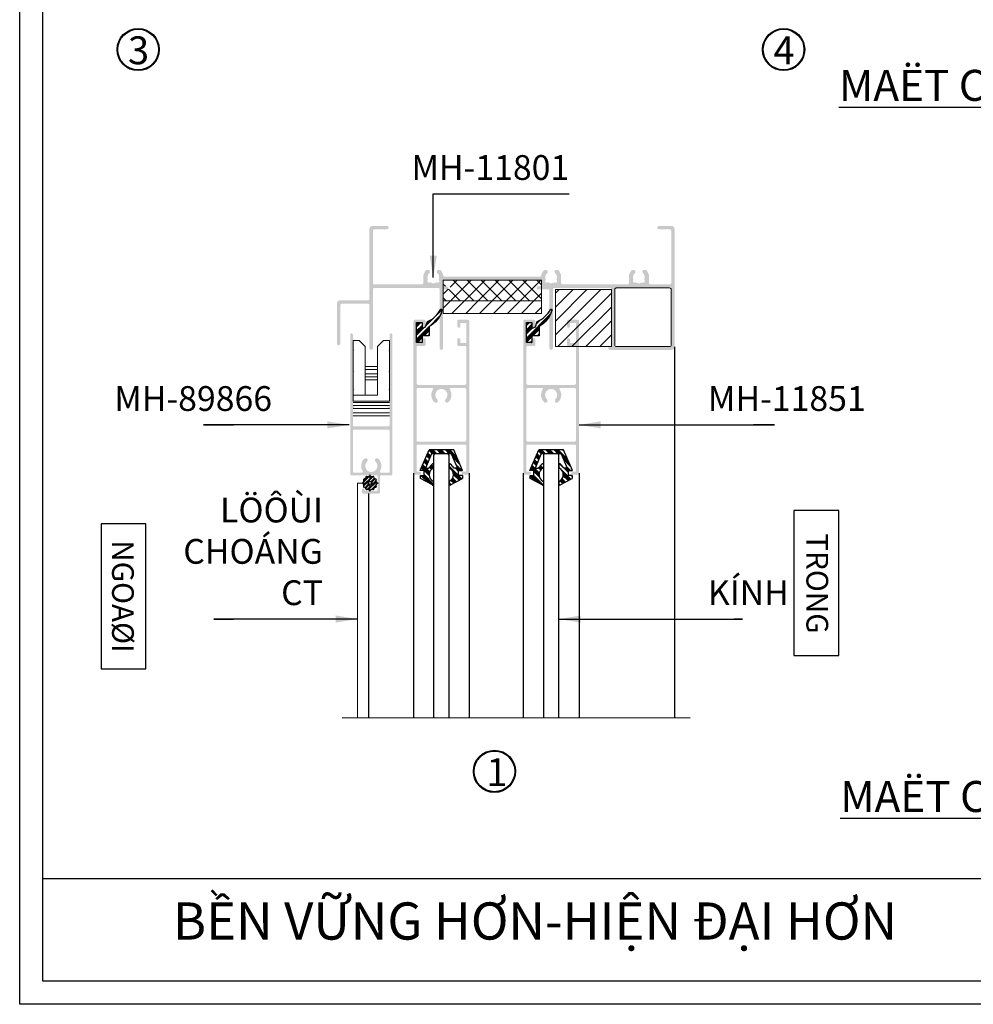
# Model space of a CAD drawing. Units: millimetres. Extents: x 12775 to 23237, y 26712 to 32566.
# Drawn here: x 14721 to 15028, y 26712 to 27030 of the extents above; entities that cross this region are included whole.
import ezdxf

# ---------------------------------------------------------------- set-up
doc = ezdxf.new("R2010")
doc.units = ezdxf.units.MM
doc.linetypes.add('CENTERX2', pattern=[4, 2.5, -0.5, 0.5, -0.5])
for name, color, linetype in [('4', 3, 'Continuous'), ('h', 155, 'Continuous'), ('kinh', 141, 'Continuous'), ('Layer8', 8, 'Continuous'), ('net manh', 3, 'Continuous'), ('PUB_DIM', 3, 'Continuous')]:
    doc.layers.add(name, color=color, linetype=linetype)
for name, color, linetype, lineweight in [('alum', 220, 'Continuous', 30), ('Alum.', 7, 'Continuous', 13), ('AM_4', 142, 'Continuous', 15), ('dim', 142, 'Continuous', 9), ('Hardware', 31, 'Continuous', 9), ('KICHTHUOC', 54, 'Continuous', 5), ('new', 11, 'FENCELINE1', 13), ('Symbol', 10, 'Continuous', 9)]:
    doc.layers.add(name, color=color, linetype=linetype, lineweight=lineweight)
doc.styles.add('BINH', font='VNI-Helve-Condense_0.TTF')
doc.styles.add('ROMAND', font='VNI-Helve-Condense_0.TTF', dxfattribs={"width": 0.5})
doc.styles.get("Standard").update_dxf_attribs({"font": 'arial.ttf'})
doc.linetypes.add('FENCELINE1', pattern='A,6.35,-2.54,[133,ltypeshp.shx,S=2.54,R=0,X=-2.54,Y=0],-2.54,25.4', length=36.83)
doc.dimstyles.new('Copy of MIEN HUA1-2', dxfattribs={"dimscale": 0, "dimtxt": 7, "dimasz": 7, "dimexe": 1, "dimexo": 1, "dimgap": 4, "dimtad": 2, "dimdec": 1, "dimtxsty": 'ROMAND', "dimcen": 10, "dimdle": 5, "dimclrd": 8, "dimclre": 8, "dimclrt": 95, "dimadec": 0, "dimazin": 0, "dimtfac": 1, "dimtdec": 1, "dimtmove": 2, "dimatfit": 3, "dimfxl": 1, "dimarcsym": 0})
pattern_1 = [(45, (2409.8928, 29868.157), (-1.34703842, 1.34703842), []), (45, (2410.3419, 29868.157), (-1.34703842, 1.34703842), []), (45, (2410.7909, 29868.157), (-1.34703842, 1.34703842), []), (45, (2411.2399, 29868.157), (-1.34703842, 1.34703842), [])]
pattern_2 = [(45, (2731.1862, 30400.1625), (-2.245064, 2.245064), [])]

# ---------------------------------------------------------------- blocks, each defined once
blk = doc.blocks.new('54y4y')
at = {"layer": 'h'}
h = blk.add_hatch(dxfattribs=at)
h.set_pattern_fill('ANSI34', color=254, scale=0.1, style=0)
h.set_pattern_definition([(45, (8933.3563, -4617.6098), (-1.3470384, 1.3470384), []), (45, (8933.8053, -4617.6098), (-1.3470384, 1.3470384), []), (45, (8934.2543, -4617.6098), (-1.3470384, 1.3470384), []), (45, (8934.7033, -4617.6098), (-1.3470384, 1.3470384), [])])
h.paths.add_polyline_path([(9160.19, -4190.41), (9160.19, -4198.39), (9166.81, -4201.23), (9166.81, -4199.96), (9168.42, -4199.96), (9168.42, -4201.19), (9169.36, -4201.19), (9171.48, -4197.32, 0.570452), (9171.24, -4196.9), (9170.49, -4196.9, 0.280382), (9170.24, -4197.06, -0.60861), (9166.1, -4197.06, 0.280382), (9165.85, -4196.9), (9164.92, -4196.9, 0.691313), (9164.73, -4197.4), (9166.06, -4198.57), (9166.06, -4199.57), (9161.42, -4197.58), (9161.42, -4191.22), (9166.06, -4189.24), (9166.06, -4190.24), (9164.73, -4191.4, 0.691313), (9164.92, -4191.9), (9165.85, -4191.9, 0.280382), (9166.1, -4191.75, -0.60861), (9170.24, -4191.75, 0.280382), (9170.49, -4191.9), (9171.24, -4191.9, 0.570452), (9171.48, -4191.48), (9169.36, -4187.62), (9168.42, -4187.62), (9168.42, -4188.85), (9166.81, -4188.85), (9166.81, -4187.57)])
for p, q in [((9166.81, -4187.57), (9160.19, -4190.41)), ((9166.81, -4188.85), (9166.81, -4187.57)), ((9168.42, -4188.85), (9166.81, -4188.85)), ((9168.42, -4187.62), (9168.42, -4188.85)), ((9168.42, -4187.62), (9169.36, -4187.62)), ((9171.48, -4191.48), (9169.36, -4187.62)), ((9160.19, -4190.41), (9160.19, -4198.39)), ((9161.42, -4191.22), (9166.06, -4189.24)), ((9161.42, -4191.22), (9161.42, -4197.58)), ((9166.06, -4190.24), (9164.73, -4191.4)), ((9164.92, -4191.9), (9165.85, -4191.9)), ((9166.06, -4189.24), (9166.06, -4190.24)), ((9170.49, -4191.9), (9171.24, -4191.9)), ((9166.81, -4201.23), (9160.19, -4198.39)), ((9161.42, -4197.58), (9166.06, -4199.57)), ((9166.06, -4198.57), (9164.73, -4197.4)), ((9164.92, -4196.9), (9165.85, -4196.9)), ((9166.06, -4199.57), (9166.06, -4198.57)), ((9171.48, -4197.32), (9169.36, -4201.19)), ((9170.49, -4196.9), (9171.24, -4196.9)), ((9168.42, -4199.96), (9166.81, -4199.96)), ((9166.81, -4199.96), (9166.81, -4201.23)), ((9168.42, -4201.19), (9168.42, -4199.96)), ((9169.36, -4201.19), (9168.42, -4201.19))]:
    blk.add_line(p, q, dxfattribs=at)
for centre, radius, start, end in [((9164.92, -4191.62), 0.284, 131.3735, 270), ((9165.85, -4191.62), 0.284, 270, 332.6502), ((9168.17, -4192.82), 2.33, 27.3498, 152.6502), ((9170.49, -4191.62), 0.284, 207.3498, 270), ((9171.24, -4191.62), 0.284, 270, 28.8108), ((9164.92, -4197.19), 0.284, 90, 228.6265), ((9165.85, -4197.19), 0.284, 27.3498, 90), ((9168.17, -4195.98), 2.33, 207.3498, 332.6502), ((9170.49, -4197.19), 0.284, 90, 152.6502), ((9171.24, -4197.19), 0.284, 331.1892, 90)]:
    blk.add_arc(centre, radius, start, end, dxfattribs=at)
blk = doc.blocks.new('43t3t3t3t')
at = {"layer": 'h'}
h = blk.add_hatch(dxfattribs=at)
h.set_pattern_fill('ANSI32', color=254, scale=0.1)
edge = h.paths.add_edge_path()
edge.add_arc((12120.56, -3467.99), 2.12, 276.7446, 293.2554)
edge.add_arc((12121.62, -3469.83), 0.25, 206.6277, 393.3723)
edge.add_arc((12120.56, -3467.99), 2.13, 306.7446, 323.2554)
edge.add_arc((12122.4, -3469.05), 0.25, 236.6277, 423.3723)
edge.add_arc((12120.56, -3467.99), 2.13, 336.7446, 353.2554)
edge.add_arc((12122.69, -3467.99), 0.25, 266.6277, 453.3723)
edge.add_arc((12120.56, -3467.99), 2.13, 6.7446, 23.2554)
edge.add_arc((12122.4, -3466.92), 0.25, 296.6277, 483.3723)
edge.add_arc((12120.56, -3467.99), 2.13, 36.7446, 53.2554)
edge.add_arc((12121.62, -3466.15), 0.25, 326.6277, 513.3723)
edge.add_arc((12120.56, -3467.99), 2.13, 66.7446, 83.2554)
edge.add_arc((12120.56, -3465.86), 0.25, 356.6277, 543.3723)
edge.add_arc((12120.56, -3467.99), 2.13, 96.7446, 113.2554)
edge.add_arc((12119.5, -3466.15), 0.25, 26.6277, 213.3723)
edge.add_arc((12120.56, -3467.99), 2.13, 126.7446, 143.2554)
edge.add_arc((12118.72, -3466.92), 0.25, 56.6277, 243.3723)
edge.add_arc((12120.56, -3467.99), 2.13, 156.7446, 173.2554)
edge.add_arc((12118.44, -3467.99), 0.25, 86.6277, 273.3723)
edge.add_arc((12120.56, -3467.99), 2.13, 186.7446, 203.2554)
edge.add_arc((12118.72, -3469.05), 0.25, 116.6277, 303.3723)
edge.add_arc((12120.56, -3467.99), 2.13, 216.7446, 233.2554)
edge.add_arc((12119.5, -3469.83), 0.25, 146.6277, 333.3723)
edge.add_arc((12120.56, -3467.99), 2.13, 246.7446, 263.2554)
edge.add_arc((12120.56, -3470.11), 0.25, 176.6277, 363.3723)
edge = h.paths.add_edge_path(flags=16)
edge.add_arc((12120.56, -3467.99), 0.5, 0, 360)
at = {"color": 4}
blk.add_circle((12120.56, -3467.99), 0.5, dxfattribs=at)
at = {"layer": '4', "color": 4}
blk.add_lwpolyline([(12120.81, -3470.1, 0.072167), (12121.4, -3469.94, 1.06066), (12121.83, -3469.69, 0.072167), (12122.26, -3469.26, 1.06066), (12122.51, -3468.83, 0.072167), (12122.67, -3468.24, 1.06066), (12122.67, -3467.74, 0.072167), (12122.51, -3467.15, 1.06066), (12122.26, -3466.72, 0.072167), (12121.83, -3466.28, 1.06066), (12121.4, -3466.03, 0.072167), (12120.81, -3465.88, 1.06066), (12120.31, -3465.88, 0.072167), (12119.72, -3466.03, 1.06066), (12119.29, -3466.28, 0.072167), (12118.86, -3466.72, 1.06066), (12118.61, -3467.15, 0.072167), (12118.45, -3467.74, 1.06066), (12118.45, -3468.24, 0.072167), (12118.61, -3468.83, 1.06066), (12118.86, -3469.26, 0.072167), (12119.29, -3469.69, 1.06066), (12119.72, -3469.94, 0.072167), (12120.31, -3470.1, 1.06066)], format="xyb", close=True, dxfattribs=at)
at = {"layer": 'h', "linetype": 'CENTERX2', "lineweight": 5}
for p, q in [((12123.31, -3467.99), (12117.81, -3467.99)), ((12120.56, -3470.74), (12120.56, -3465.23))]:
    blk.add_line(p, q, dxfattribs=at)

msp = doc.modelspace()

# ---------------------------------------------------------------- hatches: boundary and pattern name
at = {"layer": 'alum'}
h = msp.add_hatch(dxfattribs=at)
h.set_pattern_fill('ANSI34', color=254, scale=0.1, style=0)
h.set_pattern_definition(pattern_1)
h.paths.add_polyline_path([(14852.9, 26927.74), (14850.56, 26927.74), (14850.56, 26925.52), (14848.81, 26925.52), (14848.81, 26932.02), (14850.56, 26932.02), (14850.56, 26930.07), (14851.73, 26930.59), (14852.31, 26932.29, 0.168813), (14856.55, 26936.15), (14856.75, 26936.15), (14856.75, 26935.09, -0.173723), (14852.9, 26930.71), (14852.9, 26930.07)])
h = msp.add_hatch(dxfattribs=at)
h.set_pattern_fill('ANSI34', color=254, scale=0.1, style=0)
h.set_pattern_definition(pattern_1)
h.paths.add_polyline_path([(14888.3, 26927.74), (14885.96, 26927.74), (14885.96, 26925.52), (14884.21, 26925.52), (14884.21, 26932.02), (14885.96, 26932.02), (14885.96, 26930.07), (14887.13, 26930.59), (14887.71, 26932.29, 0.168813), (14891.95, 26936.15), (14892.15, 26936.15), (14892.15, 26935.09, -0.173723), (14888.3, 26930.71), (14888.3, 26930.07)])
at = {"layer": 'AM_4'}
h = msp.add_hatch(dxfattribs=at)
h.set_pattern_fill('ANSI37', color=254, style=0)
h.set_pattern_definition([(45, (2731.1862, 30400.1625), (-2.245064, 2.245064), []), (135, (2731.1862, 30400.1625), (-2.245064, -2.245064), [])])
h.paths.add_polyline_path([(14887.03, 26943.19, -0.414214), (14887.53, 26943.69), (14889.13, 26943.69), (14889.13, 26945.64), (14857.43, 26945.64), (14857.43, 26943.69), (14859.13, 26943.69, -0.414214), (14859.63, 26943.19, -0.414214), (14859.13, 26942.69), (14857.38, 26942.69), (14857.38, 26938.97), (14889.13, 26938.97), (14889.13, 26942.69), (14887.53, 26942.69, -0.414214)])
at = {"layer": 'h'}
h = msp.add_hatch(color=254, dxfattribs=at)
h.dxf.hatch_style = 1
h.paths.add_polyline_path([(14857.51, 26944.14), (14857.51, 26945.14, -0.414214), (14858.01, 26945.64), (14888.51, 26945.64, -0.414214), (14889.01, 26945.14), (14889.01, 26944.14, -0.414214), (14888.51, 26943.64), (14887.91, 26943.64, 0.414214), (14887.61, 26943.34), (14887.61, 26942.94, 0.414214), (14887.91, 26942.64), (14891.36, 26942.64, -0.414214), (14891.66, 26942.34), (14891.66, 26923.69, 1), (14892.76, 26923.69), (14892.76, 26942.64, -0.414214), (14893.26, 26943.14), (14911.11, 26943.14, -0.414214), (14911.61, 26942.64), (14911.61, 26924.54, -0.414214), (14911.31, 26924.24), (14911.16, 26924.24, 1), (14911.16, 26923.14), (14931.01, 26923.14, 0.414214), (14932.01, 26924.14), (14932.01, 26962.14, 0.414214), (14931.01, 26963.14), (14926.96, 26963.14, 1), (14926.96, 26962.04), (14930.41, 26962.04, -0.414214), (14930.91, 26961.54), (14930.91, 26944.79, -0.414214), (14930.41, 26944.29), (14924.21, 26944.29, -0.414214), (14923.71, 26944.79), (14923.71, 26947.31, 0.122785), (14923.65, 26947.54), (14923.05, 26948.67, 0.277325), (14922.61, 26948.94), (14922.13, 26948.94, 0.272631), (14921.69, 26948.68, 0.408284), (14921.74, 26947.98, -0.315949), (14922.28, 26945.87, 0.286624), (14922.33, 26945.66, -0.88952), (14921.69, 26944.9, 0.286624), (14921.48, 26944.9, -0.274195), (14919.54, 26944.9, 0.286624), (14919.33, 26944.9, -0.88952), (14918.69, 26945.66, 0.286624), (14918.73, 26945.87, -0.313583), (14919.26, 26947.97, 0.353997), (14919.37, 26948.59, 0.331836), (14918.88, 26948.94), (14918.41, 26948.94, 0.277325), (14917.97, 26948.67), (14917.37, 26947.54, 0.122785), (14917.31, 26947.31), (14917.31, 26944.79, -0.414214), (14916.81, 26944.29), (14895.91, 26944.29, -0.414214), (14895.41, 26944.79), (14895.41, 26947.31, 0.122785), (14895.35, 26947.54), (14894.75, 26948.67, 0.277325), (14894.31, 26948.94), (14893.83, 26948.94, 0.272631), (14893.39, 26948.68, 0.408284), (14893.44, 26947.98, -0.315949), (14893.98, 26945.87, 0.286624), (14894.03, 26945.66, -0.88952), (14893.39, 26944.9, 0.286624), (14893.18, 26944.9, -0.274195), (14891.24, 26944.9, 0.286624), (14891.03, 26944.9, -0.88952), (14890.39, 26945.66, 0.286624), (14890.43, 26945.87, -0.313583), (14890.96, 26947.97, 0.353997), (14891.07, 26948.59, 0.331836), (14890.58, 26948.94), (14890.11, 26948.94, 0.277325), (14889.67, 26948.67), (14889.07, 26947.54, 0.128083), (14889.01, 26947.3, -0.420305), (14888.51, 26946.79), (14857.91, 26946.79, -0.414214), (14857.41, 26947.29), (14857.41, 26947.31, 0.122785), (14857.35, 26947.54), (14856.75, 26948.67, 0.277325), (14856.31, 26948.94), (14855.83, 26948.94, 0.272631), (14855.39, 26948.68, 0.408284), (14855.44, 26947.98, -0.315949), (14855.98, 26945.87, 0.286624), (14856.03, 26945.66, -0.88952), (14855.39, 26944.9, 0.286624), (14855.18, 26944.9, -0.274195), (14853.24, 26944.9, 0.286624), (14853.03, 26944.9, -0.88952), (14852.39, 26945.66, 0.286624), (14852.43, 26945.87, -0.313583), (14852.96, 26947.97, 0.353997), (14853.07, 26948.59, 0.331836), (14852.58, 26948.94), (14852.11, 26948.94, 0.277325), (14851.67, 26948.67), (14851.07, 26947.54, 0.122785), (14851.01, 26947.31), (14851.01, 26944.79, -0.414214), (14850.51, 26944.29), (14835.21, 26944.29, -0.414214), (14834.71, 26944.79), (14834.71, 26961.54, -0.414214), (14835.21, 26962.04), (14839.26, 26962.04, 1), (14839.26, 26963.14), (14834.61, 26963.14, 0.414214), (14833.61, 26962.14), (14833.61, 26939.64, -0.414214), (14833.11, 26939.14), (14824.11, 26939.14, 0.414214), (14823.11, 26938.14), (14823.11, 26925.19, 1), (14824.21, 26925.19), (14824.21, 26937.54, -0.414214), (14824.71, 26938.04), (14833.11, 26938.04, -0.414214), (14833.61, 26937.54), (14833.61, 26923.69, 1), (14834.71, 26923.69), (14834.71, 26942.64, -0.414214), (14835.21, 26943.14), (14855.76, 26943.14, -0.414214), (14856.26, 26942.64), (14856.26, 26923.69, 1), (14857.36, 26923.69), (14857.36, 26942.34, -0.414214), (14857.66, 26942.64), (14858.61, 26942.64, 0.414214), (14858.91, 26942.94), (14858.91, 26943.34, 0.414214), (14858.61, 26943.64), (14858.01, 26943.64, -0.414214)])
h.paths.add_polyline_path([(14912.71, 26942.64, -0.414214), (14913.21, 26943.14), (14930.41, 26943.14, -0.414214), (14930.91, 26942.64), (14930.91, 26924.74, -0.414214), (14930.41, 26924.24), (14913.21, 26924.24, -0.414214), (14912.71, 26924.74)], flags=16)
h = msp.add_hatch(color=254, dxfattribs=at)
h.dxf.hatch_style = 1
h.paths.add_polyline_path([(14849.31, 26911.87, -0.414214), (14848.81, 26912.37), (14848.81, 26924.07, -0.414214), (14849.11, 26924.37), (14851.21, 26924.37, 0.414214), (14851.71, 26924.87), (14851.71, 26926.47, 1), (14850.71, 26926.47), (14850.71, 26925.37), (14848.81, 26925.37), (14848.81, 26931.87), (14850.71, 26931.87), (14850.71, 26930.77, 1), (14851.71, 26930.77), (14851.71, 26932.37, 0.414214), (14851.21, 26932.87), (14848.31, 26932.87, 0.414214), (14847.81, 26932.37), (14847.81, 26883.37, 0.414214), (14848.31, 26882.87), (14849.81, 26882.87, 1), (14849.81, 26883.87), (14849.11, 26883.87, -0.414214), (14848.81, 26884.17), (14848.81, 26892.27, -0.414214), (14849.11, 26892.57), (14864.51, 26892.57, -0.414214), (14864.81, 26892.27), (14864.81, 26884.17, -0.414214), (14864.51, 26883.87), (14863.81, 26883.87, 1), (14863.81, 26882.87), (14865.31, 26882.87, 0.414214), (14865.81, 26883.37), (14865.81, 26932.37, 0.414214), (14865.31, 26932.87), (14862.41, 26932.87, 0.414214), (14861.91, 26932.37), (14861.91, 26930.77, 1), (14862.91, 26930.77), (14862.91, 26931.87), (14864.81, 26931.87), (14864.81, 26925.37), (14862.91, 26925.37), (14862.91, 26926.47, 1), (14861.91, 26926.47), (14861.91, 26924.87, 0.414214), (14862.41, 26924.37), (14864.51, 26924.37, -0.414214), (14864.81, 26924.07), (14864.81, 26912.37, -0.414214), (14864.31, 26911.87)])
h.paths.add_polyline_path([(14858.17, 26907.22, 1), (14859.08, 26906.3, 0.358255), (14859.52, 26910.4, -0.596822), (14859.77, 26910.87), (14864.31, 26910.87, -0.414214), (14864.81, 26910.37), (14864.81, 26894.07, -0.414214), (14864.31, 26893.57), (14849.31, 26893.57, -0.414214), (14848.81, 26894.07), (14848.81, 26910.37, -0.414214), (14849.31, 26910.87), (14853.84, 26910.87, -0.596822), (14854.09, 26910.4, 0.358255), (14854.53, 26906.3, 1), (14855.44, 26907.22, -2.445695)], flags=16)
h = msp.add_hatch(color=254, dxfattribs=at)
h.dxf.hatch_style = 1
h.paths.add_polyline_path([(14884.71, 26911.87, -0.414214), (14884.21, 26912.37), (14884.21, 26924.07, -0.414214), (14884.51, 26924.37), (14886.61, 26924.37, 0.414214), (14887.11, 26924.87), (14887.11, 26926.47, 1), (14886.11, 26926.47), (14886.11, 26925.37), (14884.21, 26925.37), (14884.21, 26931.87), (14886.11, 26931.87), (14886.11, 26930.77, 1), (14887.11, 26930.77), (14887.11, 26932.37, 0.414214), (14886.61, 26932.87), (14883.71, 26932.87, 0.414214), (14883.21, 26932.37), (14883.21, 26883.37, 0.414214), (14883.71, 26882.87), (14885.21, 26882.87, 1), (14885.21, 26883.87), (14884.51, 26883.87, -0.414214), (14884.21, 26884.17), (14884.21, 26892.27, -0.414214), (14884.51, 26892.57), (14899.91, 26892.57, -0.414214), (14900.21, 26892.27), (14900.21, 26884.17, -0.414214), (14899.91, 26883.87), (14899.21, 26883.87, 1), (14899.21, 26882.87), (14900.71, 26882.87, 0.414214), (14901.21, 26883.37), (14901.21, 26932.37, 0.414214), (14900.71, 26932.87), (14897.81, 26932.87, 0.414214), (14897.31, 26932.37), (14897.31, 26930.77, 1), (14898.31, 26930.77), (14898.31, 26931.87), (14900.21, 26931.87), (14900.21, 26925.37), (14898.31, 26925.37), (14898.31, 26926.47, 1), (14897.31, 26926.47), (14897.31, 26924.87, 0.414214), (14897.81, 26924.37), (14899.91, 26924.37, -0.414214), (14900.21, 26924.07), (14900.21, 26912.37, -0.414214), (14899.71, 26911.87)])
h.paths.add_polyline_path([(14893.57, 26907.22, 1), (14894.48, 26906.3, 0.358255), (14894.92, 26910.4, -0.596822), (14895.17, 26910.87), (14899.71, 26910.87, -0.414214), (14900.21, 26910.37), (14900.21, 26894.07, -0.414214), (14899.71, 26893.57), (14884.71, 26893.57, -0.414214), (14884.21, 26894.07), (14884.21, 26910.37, -0.414214), (14884.71, 26910.87), (14889.24, 26910.87, -0.596822), (14889.49, 26910.4, 0.358255), (14889.93, 26906.3, 1), (14890.84, 26907.22, -2.445695)], flags=16)
h = msp.add_hatch(color=254, dxfattribs=at)
h.dxf.hatch_style = 1
h.paths.add_polyline_path([(14836.21, 26882.32), (14836.21, 26878.02, -0.414214), (14835.81, 26877.62), (14832.41, 26877.62, -0.414214), (14832.01, 26878.02), (14832.01, 26878.12, 1), (14831.21, 26878.12), (14831.21, 26877.22, 0.414214), (14831.61, 26876.82), (14836.61, 26876.82, 0.414214), (14837.01, 26877.22), (14837.01, 26882.32, -0.414214), (14837.41, 26882.72), (14840.61, 26882.72, 0.414214), (14841.01, 26883.12), (14841.01, 26928.09, 1), (14840.16, 26928.09), (14840.16, 26923.32), (14839.91, 26923.32, 1), (14839.91, 26922.72), (14840.16, 26922.72), (14840.16, 26916.52), (14839.91, 26916.52, 1), (14839.91, 26915.92), (14840.16, 26915.92), (14840.16, 26910.72), (14839.91, 26910.72, 1), (14839.91, 26910.12), (14840.16, 26910.12), (14840.16, 26904.92), (14839.91, 26904.92, 1), (14839.91, 26904.32), (14840.16, 26904.32), (14840.16, 26898.92, -0.414214), (14839.76, 26898.52), (14828.66, 26898.52, -0.414214), (14828.26, 26898.92), (14828.26, 26904.32), (14828.51, 26904.32, 1), (14828.51, 26904.92), (14828.26, 26904.92), (14828.26, 26910.12), (14828.51, 26910.12, 1), (14828.51, 26910.72), (14828.26, 26910.72), (14828.26, 26915.92), (14828.51, 26915.92, 1), (14828.51, 26916.52), (14828.26, 26916.52), (14828.26, 26922.72), (14828.51, 26922.72, 1), (14828.51, 26923.32), (14828.26, 26923.32), (14828.26, 26928.09, 1), (14827.41, 26928.09), (14827.41, 26883.12, 0.414214), (14827.81, 26882.72), (14835.81, 26882.72, -0.414214)])
h.paths.add_polyline_path([(14837.03, 26884.11, 0.339797), (14836.48, 26888.04, 1), (14835.57, 26887.11, -2.445695), (14832.84, 26887.11, 1), (14831.93, 26888.04, 0.339797), (14831.38, 26884.11, -0.574723), (14831.03, 26883.52), (14828.66, 26883.52, -0.414214), (14828.26, 26883.92), (14828.26, 26897.02, -0.414214), (14828.66, 26897.42), (14839.76, 26897.42, -0.414214), (14840.16, 26897.02), (14840.16, 26883.92, -0.414214), (14839.76, 26883.52), (14837.38, 26883.52, -0.574723)], flags=16)
at = {"layer": 'Hardware'}
h = msp.add_hatch(dxfattribs=at)
h.set_pattern_fill('ANSI31', color=254, style=0)
h.set_pattern_definition(pattern_2)
h.paths.add_polyline_path([(14893.63, 26924.24), (14911.61, 26924.24), (14911.61, 26942.6), (14893.63, 26942.6)])
h = msp.add_hatch(dxfattribs=at)
h.set_pattern_fill('ANSI31', color=254, style=0)
h.set_pattern_definition(pattern_2)
h.paths.add_polyline_path([(14857.38, 26938.97), (14857.38, 26934.92), (14889.13, 26934.92), (14889.13, 26938.97)])

# ---------------------------------------------------------------- linework, layer by layer
at = {"color": 253}
for centre in [(14759.03, 27020.03), (14967.16, 27020.03), (14873.92, 26787.19)]:
    msp.add_circle(centre, 6.56, dxfattribs=at)
at = {"layer": 'alum'}
for points in [[(14856.61, 26936.26, -0.880969), (14857, 26935.83, -0.197109), (14852.9, 26930.71), (14852.9, 26930.07), (14852.9, 26927.74), (14850.56, 26927.74), (14850.56, 26925.52), (14848.81, 26925.52), (14848.81, 26932.02), (14850.56, 26932.02), (14850.56, 26930.07), (14851.73, 26930.59), (14852.31, 26932.29, 0.172263)], [(14892.01, 26936.26, -0.880969), (14892.4, 26935.83, -0.197109), (14888.3, 26930.71), (14888.3, 26930.07), (14888.3, 26927.74), (14885.96, 26927.74), (14885.96, 26925.52), (14884.21, 26925.52), (14884.21, 26932.02), (14885.96, 26932.02), (14885.96, 26930.07), (14887.13, 26930.59), (14887.71, 26932.29, 0.172263)]]:
    msp.add_lwpolyline(points, format="xyb", close=True, dxfattribs=at)
at = {"layer": 'Alum.', "linetype": 'ByBlock'}
msp.add_lwpolyline([(14930.41, 26943.14), (14913.21, 26943.14, 0.414214), (14912.71, 26942.64), (14912.71, 26924.74, 0.414214), (14913.21, 26924.24), (14930.41, 26924.24, 0.414214), (14930.91, 26924.74), (14930.91, 26942.64, 0.414214)], format="xyb", close=True, dxfattribs=at)
at = {"layer": 'AM_4'}
msp.add_lwpolyline([(14857.38, 26945.64), (14889.13, 26945.64), (14889.13, 26938.97), (14857.38, 26938.97)], close=True, dxfattribs=at)
at = {"layer": 'DEFPOINTS'}
msp.add_line((14728.33, 26752.69), (15328.33, 26752.69), dxfattribs=at)
msp.add_lwpolyline([(14720.83, 27588.06), (15335.83, 27588.06), (15335.83, 26712.06), (14720.83, 26712.06)], close=True, dxfattribs=at)
msp.add_lwpolyline([(15328.33, 27588.06), (15328.33, 26719.56), (14728.33, 26719.56), (14728.33, 27588.06)], dxfattribs=at)
at = {"layer": 'dim'}
for p, q in [((14832.25, 26917.77), (14836.17, 26917.77)), ((14832.25, 26916.79), (14836.17, 26916.79)), ((14832.25, 26915.44), (14836.17, 26915.44)), ((14832.25, 26914.46), (14836.17, 26914.46)), ((14832.25, 26913.47), (14836.17, 26913.47)), ((14828.36, 26906.19), (14840.06, 26906.19)), ((14828.36, 26905.2), (14840.06, 26905.2)), ((14828.36, 26904.21), (14840.06, 26904.21)), ((14828.36, 26902.87), (14840.06, 26902.87)), ((14828.36, 26901.88), (14840.06, 26901.88))]:
    msp.add_line(p, q, dxfattribs=at)
for points in [[(14828.33, 26906.63), (14840.09, 26906.63), (14840.09, 26926.23), (14838.13, 26926.23), (14836.17, 26924.27), (14836.17, 26908.59), (14828.33, 26908.59)], [(14828.33, 26906.63), (14828.33, 26906.63), (14828.33, 26926.23), (14830.29, 26926.23), (14832.25, 26924.27), (14832.25, 26908.59), (14828.33, 26908.59)]]:
    msp.add_lwpolyline(points, dxfattribs=at)
at = {"layer": 'h'}
for p, q in [((14932.01, 26924.14), (14932.01, 26804.5)), ((14847.81, 26883.37), (14847.81, 26804.5)), ((14865.81, 26883.37), (14865.81, 26804.5)), ((14883.21, 26883.37), (14883.21, 26804.5)), ((14901.21, 26883.37), (14901.21, 26804.5)), ((14833.26, 26876.82), (14833.26, 26804.49)), ((14824.76, 26804.54), (14937.01, 26804.5))]:
    msp.add_line(p, q, dxfattribs=at)
at = {"layer": 'Hardware', "color": 3}
for points in [[(14893.63, 26942.6), (14911.61, 26942.6), (14911.61, 26924.24), (14893.63, 26924.24)], [(14857.38, 26938.97), (14889.13, 26938.97), (14889.13, 26934.92), (14857.38, 26934.92)]]:
    msp.add_lwpolyline(points, close=True, dxfattribs=at)
at = {"layer": 'kinh'}
for points in [[(14859.31, 26804.5), (14859.31, 26889.02, 0.414214), (14858.68, 26889.64), (14854.93, 26889.64, 0.414214), (14854.31, 26889.02), (14854.31, 26804.5)], [(14894.71, 26804.5), (14894.71, 26889.02, 0.414214), (14894.08, 26889.64), (14890.33, 26889.64, 0.414214), (14889.71, 26889.02), (14889.71, 26804.5)]]:
    msp.add_lwpolyline(points, format="xyb", dxfattribs=at)
at = {"layer": 'Layer8', "color": 253, "linetype": 'Continuous', "ltscale": 0.01}
for points in [[(14970.5, 26871.39), (14970.5, 26824.56), (14984.98, 26824.56), (14984.98, 26871.39)], [(14747.08, 26867.09), (14747.08, 26820.26), (14761.55, 26820.26), (14761.55, 26867.09)]]:
    msp.add_lwpolyline(points, close=True, dxfattribs=at)
at = {"layer": 'net manh', "color": 1}
for centre in [(14759.03, 27020.03), (14967.16, 27020.03), (14873.92, 26787.19)]:
    msp.add_circle(centre, 6.81, dxfattribs=at)
at = {"layer": 'new', "linetype": 'FENCELINE1', "ltscale": 0.3}
for q in [(14829.76, 26804.54), (14831.52, 26880.2)]:
    msp.add_line((14829.76, 26880.2), q, dxfattribs=at)

# ---------------------------------------------------------------- block references
at = {"layer": 'h', "rotation": 270}
for p in [(19051.21, 36051.06), (19086.61, 36051.06)]:
    msp.add_blockref('54y4y', p, dxfattribs=at)
at = {"layer": 'h'}
msp.add_blockref('43t3t3t3t', (2713.21, 30348.19), dxfattribs=at)

# ---------------------------------------------------------------- texts
at = {"layer": 'KICHTHUOC', "color": 253, "insert": (14898.04, 26975.48), "char_height": 8, "attachment_point": 9, "style": 'ROMAND'}
msp.add_mtext('MH-11801', dxfattribs=at)
at = {"layer": 'KICHTHUOC', "color": 253, "char_height": 8, "style": 'ROMAND'}
for s, insert, width, attachment_point in [('MH-89866', (14802.21, 26900.96), 18.5813, 9), ('MH-11851', (14942.76, 26900.96), 18.5813, 7), ('LÖÔÙI CHOÁNG CT', (14818.63, 26838.33), 53.3272, 9), ('KÍNH', (14942.76, 26838.33), 18.5813, 7)]:
    msp.add_mtext(s, dxfattribs=dict(at, insert=insert, width=width, attachment_point=attachment_point))
at = {"layer": 'Layer8', "color": 253, "insert": (14770.19, 26744.93), "char_height": 12, "attachment_point": 1}
msp.add_mtext_dynamic_manual_height_columns('{\\fArial|b1|i0|c0|p34;BỀN VỮNG HƠN-HIỆN ĐẠI HƠN}', width=1392.5788, gutter_width=12.5, heights=[0], dxfattribs=at)
at = {"layer": 'net manh', "color": 253, "char_height": 9, "width": 41.369, "attachment_point": 1}
for s, insert in [('{\\fVNI-Aptima|b0|i0|c0|p2;3}', (14755.75, 27024.29)), ('{\\fVNI-Aptima|b0|i0|c0|p2;4}', (14963.88, 27024.29)), ('{\\fVNI-Aptima|b0|i0|c0|p2;1}', (14871.29, 26791.44))]:
    msp.add_mtext(s, dxfattribs=dict(at, insert=insert))
at = {"layer": 'PUB_DIM', "color": 253, "linetype": 'Continuous', "ltscale": 0.01, "char_height": 10, "attachment_point": 7, "style": 'BINH'}
for s, insert in [('{\\fVNI-Helve-Condense|b1|i0|c0|p2;\\LMAËT CAÉT NGANG}', (14985.02, 27003.48)), ('{\\fVNI-Helve-Condense|b1|i0|c0|p2;\\LMAËT CAÉT ÑÖÙNG}', (14985.42, 26774.1))]:
    msp.add_mtext(s, dxfattribs=dict(at, insert=insert))
at = {"layer": 'Symbol', "color": 253, "char_height": 7, "attachment_point": 2, "rotation": 270}
for s, insert in [('{\\fVNI-Times|b1|i0|c0|p2;TRONG}', (14981.52, 26847.81)), ('{\\fVNI-Times|b1|i0|c0|p2;NGOAØI}', (14757.62, 26843.62))]:
    msp.add_mtext(s, dxfattribs=dict(at, insert=insert))

# ---------------------------------------------------------------- leaders
at = {"layer": 'KICHTHUOC', "color": 253, "annotation_type": 0, "has_hookline": 1, "hookline_direction": 0, "text_width": 21.44}
msp.add_leader([(14854.18, 26946.54), (14854.18, 26973.48), (14872.6, 26973.48)], dimstyle='Copy of MIEN HUA1-2', override={"dimscale": 1, "dimtad": 1}, dxfattribs=at)
at = {"layer": 'KICHTHUOC', "color": 253}
for points in [[(14827.03, 26898.96), (14780.12, 26898.96), (14789.72, 26898.96)], [(14901.21, 26898.96), (14964.23, 26898.96), (14957.48, 26898.96)], [(14829.76, 26836.33), (14783.44, 26836.33), (14789.72, 26836.33)], [(14894.71, 26836.33), (14953.88, 26836.33), (14951.18, 26836.33)]]:
    msp.add_leader(points, dimstyle='Copy of MIEN HUA1-2', override={"dimscale": 1, "dimtad": 1}, dxfattribs=at)

doc.saveas('drawing.dxf')
